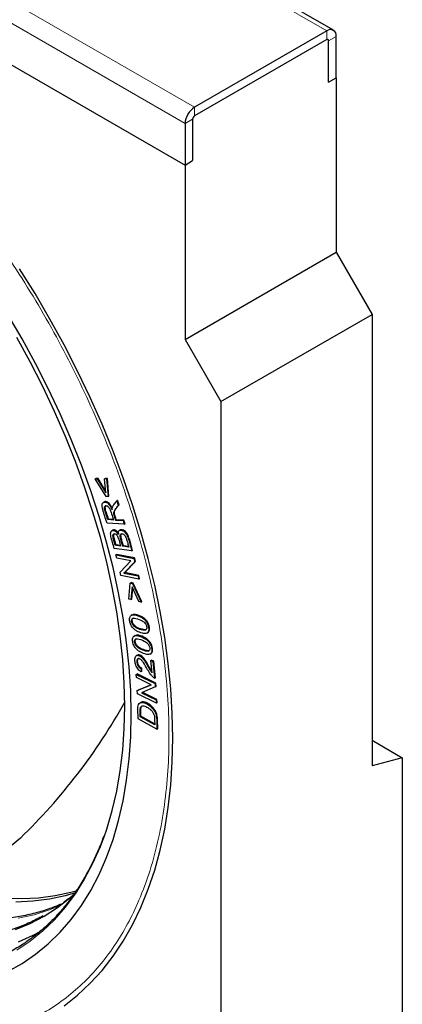
# Model space of a CAD drawing. Units: millimetres. Extents: x 0 to 420, y 0 to 297.
# Drawn here: x 116 to 130, y 29 to 66 of the extents above; entities that cross this region are included whole.
import ezdxf

# ---------------------------------------------------------------- set-up
doc = ezdxf.new("R2010")
doc.units = ezdxf.units.MM

msp = doc.modelspace()

# ---------------------------------------------------------------- linework, layer by layer
at = {"color": 8, "linetype": 'Continuous', "lineweight": 18}
for p, q in [((94.3236, 84.8727), (127.5576, 65.6871)), ((89.3738, 82.0153), (122.6078, 62.8297)), ((89.0203, 81.4029), (122.2543, 62.2173)), ((127.5576, 65.3605), (127.5576, 65.6871)), ((127.9111, 65.483), (127.6283, 65.3197)), ((122.6078, 62.8297), (122.6078, 62.5031)), ((122.5371, 62.3806), (122.2543, 62.2173)), ((119.5834, 47.5952), (119.6116, 47.6115)), ((120.1581, 46.5969), (120.1863, 46.6133)), ((120.3233, 43.4193), (120.3516, 43.4356)), ((120.8529, 43.1574), (120.8812, 43.1737)), ((120.4318, 42.6541), (120.4601, 42.6704)), ((120.9625, 42.3663), (120.9907, 42.3826)), ((121.1978, 39.8699), (121.2261, 39.8862))]:
    msp.add_line(p, q, dxfattribs=at)
at = {"color": 7, "linetype": 'Continuous', "lineweight": 25}
for p, q in [((127.8076, 65.7119), (94.5736, 84.8975)), ((89.0203, 79.8515), (122.2543, 60.6659)), ((127.5576, 65.6871), (122.6078, 62.8297)), ((127.5576, 65.3605), (122.6078, 62.5031)), ((127.6283, 63.7683), (127.6283, 65.3197)), ((127.9111, 63.9315), (127.9111, 65.483)), ((127.6283, 63.7683), (127.9111, 63.9315)), ((127.9111, 63.9315), (127.9111, 57.3992)), ((122.5371, 62.3806), (122.5371, 60.8292)), ((122.2543, 62.2173), (122.2543, 60.6659)), ((122.2543, 60.6659), (122.5371, 60.8292)), ((122.2543, 60.6659), (122.2543, 54.1336)), ((122.2543, 54.1336), (127.9111, 57.3992)), ((127.9111, 57.3992), (129.2547, 55.0722)), ((123.5978, 51.8066), (129.2547, 55.0722)), ((129.2547, 55.0722), (129.2547, 38.1698)), ((122.2543, 54.1336), (123.5978, 51.8066)), ((123.5978, 51.8066), (123.5978, 16.9403)), ((118.8929, 48.9138), (118.9212, 48.9302)), ((118.8929, 48.9138), (118.9699, 48.9142)), ((119.3002, 48.2526), (118.8929, 48.9138)), ((118.9982, 48.9305), (118.9212, 48.9302)), ((118.9699, 48.9142), (118.9982, 48.9305)), ((118.9699, 48.9142), (119.2891, 48.3899)), ((119.2827, 48.4631), (118.9982, 48.9305)), ((119.2717, 48.9318), (119.2434, 48.9154)), ((119.3205, 48.9158), (119.2434, 48.9154)), ((119.2891, 48.3899), (119.2434, 48.9154)), ((119.3488, 48.9321), (119.2717, 48.9318)), ((119.3205, 48.9158), (119.3488, 48.9321)), ((119.3205, 48.9158), (119.3726, 48.253)), ((119.4008, 48.2693), (119.3488, 48.9321)), ((119.2328, 48.0525), (119.1974, 48.0321)), ((119.3726, 48.253), (119.3002, 48.2526)), ((119.3726, 48.253), (119.4008, 48.2693)), ((119.7031, 48.0979), (119.7314, 48.1142)), ((119.7031, 48.0979), (119.7554, 47.9318)), ((119.7837, 47.9482), (119.7314, 48.1142)), ((119.7554, 47.9318), (119.7837, 47.9482)), ((119.9803, 47.2179), (119.3342, 47.2592)), ((119.3639, 47.3869), (119.3922, 47.4033)), ((119.5776, 47.3733), (119.3639, 47.3869)), ((119.5718, 47.3918), (119.3922, 47.4033)), ((119.68, 47.3849), (119.6517, 47.3685)), ((119.6517, 47.3685), (119.9386, 47.3502)), ((119.9669, 47.3665), (119.68, 47.3849)), ((119.9386, 47.3502), (119.9669, 47.3665)), ((119.9386, 47.3502), (119.9803, 47.2179)), ((120.0086, 47.2342), (119.9669, 47.3665)), ((119.9803, 47.2179), (120.0086, 47.2342)), ((119.5537, 46.9946), (119.5184, 46.9742)), ((119.8353, 47.0033), (119.8, 46.9829)), ((120.1581, 46.5969), (120.264, 46.2175)), ((120.2923, 46.2338), (120.1863, 46.6133)), ((120.264, 46.2175), (119.6039, 46.3056)), ((119.645, 46.4268), (119.6733, 46.4431)), ((119.8446, 46.4001), (119.645, 46.4268)), ((119.6655, 46.0715), (119.6938, 46.0879)), ((119.8388, 46.421), (119.6733, 46.4431)), ((120.366, 45.9531), (119.6938, 46.0879)), ((119.9225, 46.3898), (119.9508, 46.4061)), ((120.1494, 46.3595), (119.9225, 46.3898)), ((120.1436, 46.3803), (119.9508, 46.4061)), ((120.264, 46.2175), (120.2923, 46.2338)), ((119.696, 45.9461), (119.6655, 46.0715)), ((119.6655, 46.0715), (120.3377, 45.9368)), ((120.2238, 45.8403), (119.696, 45.9461)), ((119.8222, 45.4269), (120.2238, 45.8403)), ((120.3704, 45.8025), (119.9682, 45.3892)), ((119.9965, 45.4055), (120.3987, 45.8188)), ((120.3377, 45.9368), (120.366, 45.9531)), ((120.3377, 45.9368), (120.3704, 45.8025)), ((120.3987, 45.8188), (120.366, 45.9531)), ((120.3704, 45.8025), (120.3987, 45.8188)), ((119.8548, 45.2926), (119.8222, 45.4269)), ((119.9965, 45.4055), (119.9682, 45.3892)), ((119.9682, 45.3892), (120.4965, 45.2833)), ((120.5248, 45.2996), (119.9965, 45.4055)), ((120.527, 45.1579), (119.8548, 45.2926)), ((120.1486, 44.4154), (120.204, 45.0149)), ((120.204, 45.0149), (120.2323, 45.0312)), ((120.204, 45.0149), (120.2822, 44.9944)), ((120.3105, 45.0108), (120.2323, 45.0312)), ((120.2822, 44.9944), (120.3105, 45.0108)), ((120.2822, 44.9944), (120.6105, 44.2947)), ((120.6387, 44.3111), (120.3105, 45.0108)), ((120.4965, 45.2833), (120.5248, 45.2996)), ((120.4965, 45.2833), (120.527, 45.1579)), ((120.5553, 45.1742), (120.5248, 45.2996)), ((120.527, 45.1579), (120.5553, 45.1742)), ((120.2718, 44.8693), (120.2318, 44.3937)), ((120.2601, 44.41), (120.2946, 44.82)), ((120.5272, 44.3165), (120.2718, 44.8693)), ((120.2318, 44.3937), (120.1486, 44.4154)), ((120.2318, 44.3937), (120.2601, 44.41)), ((120.6105, 44.2947), (120.5272, 44.3165)), ((120.6105, 44.2947), (120.6387, 44.3111)), ((120.2696, 43.8179), (120.2343, 43.7975)), ((120.8299, 43.141), (120.8653, 43.1614)), ((120.8603, 43.1619), (120.8812, 43.1737)), ((120.3823, 43.0455), (120.3469, 43.0251)), ((120.4719, 42.3157), (120.4365, 42.2953)), ((120.9455, 42.355), (120.9809, 42.3755)), ((120.9726, 42.1098), (121.0009, 42.1261)), ((121.0188, 41.6479), (120.9726, 42.1098)), ((120.9726, 42.1098), (121.0554, 42.0737)), ((120.9761, 42.3756), (120.9907, 42.3826)), ((121.0837, 42.09), (121.0009, 42.1261)), ((121.0554, 42.0737), (121.0837, 42.09)), ((121.0554, 42.0737), (121.1176, 41.4512)), ((121.1459, 41.4675), (121.0837, 42.09)), ((120.6109, 41.8066), (120.6392, 41.8229)), ((120.6109, 41.8066), (120.6138, 41.6917)), ((120.6421, 41.7081), (120.6138, 41.6917)), ((120.6421, 41.7081), (120.6392, 41.8229)), ((120.4298, 41.594), (120.4581, 41.6104)), ((120.4371, 41.4767), (120.4298, 41.594)), ((120.4298, 41.594), (121.1349, 41.2478)), ((120.9907, 41.2048), (120.4371, 41.4767)), ((121.1632, 41.2641), (120.4581, 41.6104)), ((121.1176, 41.4512), (121.1459, 41.4675)), ((120.4674, 40.991), (120.9907, 41.2048)), ((120.4674, 40.991), (120.4957, 41.0073)), ((120.4752, 40.8653), (120.4674, 40.991)), ((120.9854, 41.2074), (120.4957, 41.0073)), ((121.1428, 41.1221), (120.6189, 40.9086)), ((121.2013, 40.6528), (120.6525, 40.9223)), ((121.1349, 41.2478), (121.1632, 41.2641)), ((121.1349, 41.2478), (121.1428, 41.1221)), ((121.1428, 41.1221), (121.1711, 41.1385)), ((121.1711, 41.1385), (121.1632, 41.2641)), ((121.1804, 40.5191), (120.4752, 40.8653)), ((120.6189, 40.9086), (121.173, 40.6364)), ((121.173, 40.6364), (121.2013, 40.6528)), ((121.173, 40.6364), (121.1804, 40.5191)), ((121.2086, 40.5354), (121.2013, 40.6528)), ((120.6068, 40.5456), (120.5715, 40.5252)), ((121.1804, 40.5191), (121.2086, 40.5354)), ((121.2037, 39.5439), (120.4968, 39.9348)), ((120.578, 40.0084), (120.6063, 40.0247)), ((121.1182, 39.7097), (120.578, 40.0084)), ((121.1174, 39.7421), (120.6063, 40.0247)), ((121.1978, 39.8699), (121.2037, 39.5439)), ((121.232, 39.5602), (121.2261, 39.8862)), ((121.2037, 39.5439), (121.232, 39.5602)), ((129.2547, 39.126), (130.386, 38.4729)), ((130.386, 38.4729), (129.2547, 38.1698)), ((130.386, 38.4729), (130.386, 20.859))]:
    msp.add_line(p, q, dxfattribs=at)
at = {"color": 7, "linetype": 'Continuous', "lineweight": 25, "flags": 128}
for points in [[(121.7947, 39.2113), (121.7758, 40.1236), (121.7192, 41.0556), (121.6251, 42.005), (121.4937, 42.9697), (121.3252, 43.9474), (121.12, 44.9359), (120.8787, 45.9327), (120.6018, 46.9357), (120.29, 47.9424), (119.9439, 48.9505), (119.5645, 49.9576), (119.1525, 50.9614), (118.7089, 51.9595), (118.2348, 52.9497), (117.7313, 53.9295), (117.1995, 54.8968), (116.6407, 55.8492), (116.0563, 56.7846)], [(120.239, 40.1093), (120.22, 40.9813), (120.1629, 41.8729), (120.0679, 42.782), (119.9353, 43.7061), (119.7653, 44.6428), (119.5585, 45.5896), (119.3154, 46.5442), (119.0366, 47.5039), (118.7229, 48.4664), (118.375, 49.429), (117.9939, 50.3893), (117.5805, 51.3448), (117.136, 52.293), (116.6614, 53.2314), (116.1582, 54.1575), (115.6274, 55.069)], [(119.2138, 35.4787), (119.3251, 35.8005), (119.5298, 36.4944), (119.698, 37.2205), (119.8293, 37.9769), (119.9234, 38.7614), (119.9799, 39.5721), (119.9988, 40.4067), (119.9799, 41.2632), (119.9234, 42.1391), (119.8293, 43.0323), (119.698, 43.9402), (119.5298, 44.8606), (119.3251, 45.7909), (119.0844, 46.7287), (118.8085, 47.6715), (118.498, 48.6168), (118.1537, 49.5622), (117.7766, 50.505), (117.3677, 51.4428), (116.9281, 52.3732), (116.4589, 53.2935), (115.9613, 54.2015)], [(115.6274, 30.4741), (116.1582, 30.7728), (116.6614, 31.1178), (117.136, 31.5084), (117.5805, 31.9433), (117.9939, 32.4215), (118.375, 32.9418), (118.7229, 33.5028), (119.0366, 34.103), (119.3154, 34.7408), (119.5585, 35.4147), (119.7653, 36.1228), (119.9353, 36.8633), (120.0679, 37.6342), (120.1629, 38.4336), (120.22, 39.2593), (120.239, 40.1093)], [(117.7313, 29.1845), (118.2348, 29.583), (118.7089, 30.0258), (119.1525, 30.5118), (119.5645, 31.0399), (119.9439, 31.6089), (120.29, 32.2174), (120.6018, 32.864), (120.8787, 33.5473), (121.12, 34.2656), (121.3252, 35.0172), (121.4937, 35.8003), (121.6251, 36.6133), (121.7192, 37.4541), (121.7758, 38.3207), (121.7947, 39.2113)], [(116.0921, 35.4642), (115.7435, 35.1691)], [(118.1826, 33.4825), (117.9847, 33.4276), (117.3897, 33.2989), (116.7742, 33.2186), (116.1398, 33.1871), (115.4882, 33.2044)], [(115.9053, 32.0442), (116.4549, 32.2689), (116.9792, 32.5408), (117.4768, 32.8591), (117.9462, 33.2228), (118.1285, 33.3832)], [(118.1494, 33.4153), (117.7725, 33.3051), (117.1776, 33.1764), (116.5621, 33.0962), (115.9277, 33.0646)], [(116.7986, 31.9374), (116.5603, 31.811), (116.0128, 31.5647)]]:
    msp.add_lwpolyline(points, dxfattribs=at)
at = {"color": 8, "linetype": 'Continuous', "lineweight": 18, "flags": 128}
for points in [[(115.9613, 31.2735), (116.4589, 31.607), (116.9281, 31.9857), (117.3677, 32.4084), (117.7766, 32.8741), (118.1537, 33.3816), (118.498, 33.9295), (118.8085, 34.5163), (119.0844, 35.1405), (119.2138, 35.4787)], [(116.0075, 32.4678), (116.6033, 32.5968), (117.1769, 32.7739), (117.5236, 32.9089)]]:
    msp.add_lwpolyline(points, dxfattribs=at)
at = {"color": 7, "linetype": 'Continuous', "lineweight": 25}
for centre, radius, start, end in [((127.6956, 65.5179), 0.2184, 350.78596, 129.20329), ((127.5852, 65.3267), 0.0437, 350.78596, 129.20329), ((123.0219, 62.1824), 0.7684, 122.60548, 177.39452), ((122.6907, 62.3736), 0.1537, 122.60548, 177.39452), ((100.9792, 51.1099), 21.7528, 314.00759, 330.96512)]:
    msp.add_arc(centre, radius, start, end, dxfattribs=at)
at = {"color": 8, "linetype": 'Continuous', "lineweight": 18}
msp.add_open_spline([(89.6213, 57.7845), (89.6293, 58.2236), (89.6455, 59.113), (89.7788, 60.3931), (89.9983, 61.6399), (90.316, 62.8348), (90.7097, 63.9027), (91.1631, 64.8443), (91.6591, 65.665), (92.2237, 66.4142), (92.8548, 67.0854), (93.5498, 67.6725), (94.3033, 68.1697), (95.1106, 68.5738), (95.9664, 68.8823), (96.8631, 69.0934), (97.7942, 69.2079), (98.7529, 69.2273), (99.7949, 69.1492), (100.9165, 68.9565), (102.1102, 68.6339), (103.2995, 68.2022), (104.4748, 67.6721), (105.6373, 67.0494), (106.7998, 66.3299), (107.975, 65.5032), (109.1643, 64.5616), (110.358, 63.5061), (111.4796, 62.4038), (112.5216, 61.2788), (113.4803, 60.1526), (114.4114, 58.9631), (115.3081, 57.7166), (116.1639, 56.4201), (116.9712, 55.0838), (117.7248, 53.7166), (118.4197, 52.3272), (119.0509, 50.9273), (119.6155, 49.5262), (120.1115, 48.1328), (120.5648, 46.6678), (120.9587, 45.1452), (121.276, 43.5837), (121.4968, 42.0828), (121.6252, 40.6515), (121.6671, 39.2849), (121.6252, 37.9667), (121.4968, 36.6838), (121.276, 35.4378), (120.9587, 34.2426), (120.5648, 33.1747), (120.1115, 32.2332), (119.6155, 31.4124), (119.0509, 30.6632), (118.4197, 29.9921), (117.7248, 29.405), (116.9713, 28.9077), (116.1639, 28.5036), (115.3081, 28.1952), (114.4114, 27.984), (113.4803, 27.8695), (112.5217, 27.8502), (111.4797, 27.9282), (110.358, 28.1209), (109.1644, 28.4436), (107.975, 28.8752), (106.7998, 29.4053), (105.6373, 30.0281), (104.4748, 30.7475), (103.2996, 31.5743), (102.1102, 32.5158), (100.9166, 33.5714), (99.7949, 34.6737), (98.7529, 35.7987), (97.7943, 36.9249), (96.8632, 38.1144), (95.9665, 39.3609), (95.1107, 40.6574), (94.3033, 41.9936), (93.5498, 43.3609), (92.8549, 44.7503), (92.2237, 46.1502), (91.6591, 47.5513), (91.1631, 48.9447), (90.7097, 50.4097), (90.316, 51.9322), (89.9983, 53.494), (89.7788, 54.9941), (89.6455, 56.4282), (89.6293, 57.3362), (89.6213, 57.7845)], degree=3, knots=[0, 0, 0, 0, 0.0114552, 0.0232005, 0.0352194, 0.0474912, 0.0599935, 0.0706285, 0.0813508, 0.0921544, 0.1030723, 0.114023, 0.125, 0.1359763, 0.146927, 0.1578456, 0.1686485, 0.1793709, 0.1900065, 0.2025083, 0.2147799, 0.2267988, 0.2385446, 0.25, 0.2614549, 0.2732005, 0.2852194, 0.2974912, 0.3099935, 0.3206285, 0.3313508, 0.3421544, 0.3530723, 0.364023, 0.375, 0.3859763, 0.396927, 0.4078456, 0.4186485, 0.4293709, 0.4400065, 0.4525083, 0.4647799, 0.4767988, 0.4885446, 0.5, 0.5114549, 0.5232005, 0.5352194, 0.5474912, 0.5599935, 0.5706285, 0.5813508, 0.5921544, 0.6030723, 0.614023, 0.625, 0.6359763, 0.646927, 0.6578456, 0.6686485, 0.6793709, 0.6900065, 0.7025083, 0.7147799, 0.7267988, 0.7385446, 0.75, 0.7614549, 0.7732005, 0.7852194, 0.7974912, 0.8099935, 0.8206285, 0.8313508, 0.8421544, 0.8530723, 0.864023, 0.875, 0.8859763, 0.896927, 0.9078456, 0.9186485, 0.9293709, 0.9400065, 0.9525083, 0.9647799, 0.9767988, 0.988545, 1, 1, 1, 1], dxfattribs=at)
at = {"color": 7, "linetype": 'Continuous', "lineweight": 25}
for points, knots in [([(119.3342, 47.2592), (119.2773, 47.4291), (119.2087, 47.6343), (119.1499, 47.865), (119.1448, 47.949), (119.1653, 48.0052), (119.2029, 48.0407), (119.2553, 48.0506), (119.3174, 48.0353), (119.3793, 47.9911), (119.441, 47.9205), (119.4879, 47.8379), (119.5134, 47.7775), (119.5234, 47.7537)], [0, 0, 0, 0, 0.3772947, 0.4554537, 0.5151649, 0.5753033, 0.6300797, 0.6907483, 0.752437, 0.81145, 0.8649459, 0.9467944, 1, 1, 1, 1]), ([(119.5281, 47.818), (119.5143, 47.849), (119.4884, 47.9076), (119.4311, 47.9843), (119.3687, 48.0387), (119.3086, 48.0624), (119.2607, 48.0665), (119.2397, 48.0522), (119.2314, 48.0466)], [0, 0, 0, 0, 0.2040106, 0.3866777, 0.5703776, 0.7372253, 0.897306, 1, 1, 1, 1]), ([(119.5305, 47.8313), (119.5413, 47.8591), (119.5628, 47.9147), (119.6278, 47.9951), (119.6734, 48.0573), (119.7031, 48.0979)], [0, 0, 0, 0, 0.2594304, 0.5177108, 1, 1, 1, 1]), ([(119.7554, 47.9318), (119.7273, 47.8948), (119.6776, 47.8291), (119.618, 47.7471), (119.584, 47.6826), (119.5785, 47.6327), (119.5823, 47.6036), (119.5834, 47.5952)], [0, 0, 0, 0, 0.3836063, 0.6797824, 0.8320215, 0.9515567, 1, 1, 1, 1]), ([(119.6116, 47.6115), (119.6098, 47.6327), (119.6058, 47.6806), (119.6411, 47.7586), (119.7046, 47.8429), (119.7573, 47.913), (119.7837, 47.9482)], [0, 0, 0, 0, 0.1232706, 0.27776508, 0.6382962, 1, 1, 1, 1]), ([(119.3639, 47.3869), (119.3379, 47.4708), (119.301, 47.5897), (119.2525, 47.7362), (119.2366, 47.8155), (119.2414, 47.8685), (119.2585, 47.8996), (119.2865, 47.9119), (119.32, 47.9091), (119.3482, 47.8954), (119.3645, 47.8827), (119.3682, 47.8797)], [0, 0, 0, 0, 0.36199519, 0.51304903, 0.63267757, 0.70544277, 0.77840438, 0.84655725, 0.90824537, 0.97885987, 1, 1, 1, 1]), ([(119.3922, 47.4033), (119.3661, 47.4872), (119.3292, 47.6061), (119.2809, 47.7524), (119.2647, 47.8322), (119.2701, 47.8841), (119.2821, 47.9115), (119.2956, 47.9166), (119.299, 47.9178)], [0, 0, 0, 0, 0.4511625, 0.6394242, 0.7885199, 0.8792088, 0.9701424, 1, 1, 1, 1]), ([(119.3682, 47.8797), (119.3802, 47.8685), (119.4068, 47.8434), (119.4621, 47.7484), (119.5087, 47.5884), (119.553, 47.4501), (119.5776, 47.3733)], [0, 0, 0, 0, 0.0917937, 0.2042632, 0.5581677, 1, 1, 1, 1]), ([(119.5234, 47.7537), (119.5235, 47.7622), (119.5236, 47.7801), (119.5253, 47.8066), (119.5288, 47.823), (119.5305, 47.8313)], [0, 0, 0, 0, 0.3117784, 0.6541863, 1, 1, 1, 1]), ([(119.5834, 47.5952), (119.5888, 47.5739), (119.5996, 47.5314), (119.6245, 47.4557), (119.6414, 47.4015), (119.6517, 47.3685)], [0, 0, 0, 0, 0.283464, 0.5645361, 1, 1, 1, 1]), ([(119.68, 47.3849), (119.6733, 47.4061), (119.66, 47.4486), (119.6355, 47.5243), (119.6207, 47.5785), (119.6116, 47.6115)], [0, 0, 0, 0, 0.2811274, 0.5622547, 1, 1, 1, 1]), ([(119.6039, 46.3056), (119.5832, 46.3815), (119.5417, 46.5334), (119.4845, 46.7186), (119.4644, 46.8552), (119.4763, 46.9321), (119.5134, 46.977), (119.5618, 46.9918), (119.616, 46.9774), (119.669, 46.9413), (119.7171, 46.8901), (119.7429, 46.8484), (119.7553, 46.8284)], [0, 0, 0, 0, 0.2120379, 0.4241138, 0.5130897, 0.6032005, 0.6798028, 0.7526719, 0.8168576, 0.8762805, 0.9403615, 1, 1, 1, 1]), ([(119.7836, 46.8447), (119.7645, 46.8745), (119.7316, 46.9258), (119.671, 46.9783), (119.6182, 47.003), (119.5764, 47.0062), (119.5582, 46.9946), (119.5515, 46.9903)], [0, 0, 0, 0, 0.2848857, 0.4912187, 0.6980012, 0.8883259, 1, 1, 1, 1]), ([(119.645, 46.4268), (119.6266, 46.4863), (119.59, 46.6042), (119.5541, 46.7389), (119.5569, 46.816), (119.5711, 46.8417), (119.5938, 46.8557), (119.6244, 46.8569), (119.6581, 46.8462), (119.6904, 46.8216), (119.72, 46.7853), (119.7779, 46.6737), (119.8039, 46.5418), (119.836, 46.4301), (119.8446, 46.4001)], [0, 0, 0, 0, 0.17263323, 0.34253008, 0.38266777, 0.42299888, 0.46061838, 0.50272473, 0.55113919, 0.58651298, 0.621876, 0.67556759, 0.91300435, 1, 1, 1, 1]), ([(119.6733, 46.4431), (119.6576, 46.5015), (119.626, 46.6184), (119.5817, 46.7554), (119.5854, 46.832), (119.5968, 46.8555), (119.6088, 46.8618), (119.613, 46.8639)], [0, 0, 0, 0, 0.3847173, 0.7705785, 0.8610494, 0.9519564, 1, 1, 1, 1]), ([(119.7553, 46.8284), (119.7545, 46.8598), (119.753, 46.9137), (119.7786, 46.9694), (119.8171, 46.9959), (119.8684, 46.9968), (119.9275, 46.9761), (119.989, 46.9317), (120.0501, 46.8629), (120.1122, 46.748), (120.1402, 46.6559), (120.1581, 46.5969)], [0, 0, 0, 0, 0.1234954, 0.2122711, 0.3012897, 0.3843665, 0.4772324, 0.5786894, 0.6682657, 0.7874909, 1, 1, 1, 1]), ([(119.9225, 46.3898), (119.8928, 46.4889), (119.8555, 46.6135), (119.8269, 46.7544), (119.8286, 46.8097), (119.8453, 46.8441), (119.8732, 46.8597), (119.9083, 46.8589), (119.9477, 46.844), (119.9876, 46.8105), (120.0251, 46.7605), (120.042, 46.7208), (120.052, 46.6974)], [0, 0, 0, 0, 0.3718088, 0.4670065, 0.5347625, 0.6030147, 0.6630457, 0.7197201, 0.7886501, 0.8522392, 0.91259, 1, 1, 1, 1]), ([(120.1863, 46.6133), (120.1677, 46.6747), (120.1401, 46.7655), (120.0785, 46.8781), (120.0191, 46.9469), (119.953, 46.9944), (119.8844, 47.018), (119.8491, 47.0064), (119.832, 47.0008)], [0, 0, 0, 0, 0.3012363, 0.4458495, 0.5681323, 0.7168537, 0.8633688, 1, 1, 1, 1]), ([(119.9508, 46.4061), (119.9212, 46.5051), (119.884, 46.6296), (119.8551, 46.7709), (119.8572, 46.8254), (119.87, 46.8568), (119.885, 46.8638), (119.8896, 46.8659)], [0, 0, 0, 0, 0.5881609, 0.7387534, 0.8459359, 0.9539035, 1, 1, 1, 1]), ([(120.052, 46.6974), (120.0621, 46.6657), (120.0823, 46.6026), (120.1126, 46.4902), (120.1354, 46.4092), (120.1494, 46.3595)], [0, 0, 0, 0, 0.2802343, 0.5582413, 1, 1, 1, 1]), ([(120.8529, 43.1574), (120.8307, 43.1447), (120.7727, 43.1116), (120.6297, 43.1394), (120.484, 43.1906), (120.357, 43.2746), (120.279, 43.3566), (120.2232, 43.4462), (120.1866, 43.5503), (120.1707, 43.6468), (120.1794, 43.7016), (120.1823, 43.7204)], [0, 0, 0, 0, 0.1016167, 0.2662765, 0.4816539, 0.5884979, 0.6791444, 0.7537966, 0.8284345, 0.9409706, 1, 1, 1, 1]), ([(120.1823, 43.7204), (120.1903, 43.7413), (120.2064, 43.7831), (120.2705, 43.8203), (120.4043, 43.824), (120.5618, 43.7671), (120.707, 43.6756), (120.7867, 43.5953), (120.8456, 43.5029), (120.884, 43.3978), (120.8996, 43.2954), (120.8904, 43.205), (120.8652, 43.1731), (120.8529, 43.1574)], [0, 0, 0, 0, 0.0645861, 0.1290546, 0.2458667, 0.480221, 0.563392, 0.64726, 0.7108943, 0.7745694, 0.8696961, 0.9360093, 1, 1, 1, 1]), ([(120.3233, 43.4193), (120.3107, 43.4354), (120.2852, 43.4675), (120.2608, 43.5242), (120.2484, 43.5814), (120.2496, 43.6337), (120.2686, 43.6726), (120.303, 43.7011), (120.4146, 43.7019), (120.5484, 43.6542), (120.6799, 43.5896), (120.7237, 43.5483), (120.7401, 43.5328)], [0, 0, 0, 0, 0.0602993, 0.1209022, 0.1768722, 0.2448628, 0.3051346, 0.3689782, 0.4645021, 0.8116592, 0.9291713, 1, 1, 1, 1]), ([(120.8812, 43.1737), (120.8935, 43.1894), (120.9183, 43.2209), (120.9278, 43.3089), (120.9132, 43.4099), (120.8756, 43.5165), (120.8207, 43.6029), (120.7419, 43.687), (120.598, 43.7809), (120.4486, 43.8308), (120.3219, 43.8423), (120.2839, 43.8199), (120.2688, 43.8109)], [0, 0, 0, 0, 0.07150358, 0.14299837, 0.24622955, 0.32011564, 0.39438073, 0.46547226, 0.58186288, 0.83377427, 0.93387359, 1, 1, 1, 1]), ([(120.3516, 43.4356), (120.3389, 43.4517), (120.3135, 43.4839), (120.2891, 43.5405), (120.2766, 43.5978), (120.2781, 43.6496), (120.2949, 43.6872), (120.3132, 43.6993), (120.3215, 43.7048)], [0, 0, 0, 0, 0.1698508, 0.3405567, 0.4982125, 0.6897279, 0.8595011, 1, 1, 1, 1]), ([(120.7401, 43.5328), (120.7553, 43.5139), (120.7829, 43.4797), (120.8102, 43.4201), (120.823, 43.364), (120.8223, 43.3128), (120.8049, 43.2744), (120.7733, 43.2452), (120.6752, 43.2391), (120.5462, 43.2837), (120.4095, 43.3419), (120.3488, 43.3964), (120.3233, 43.4193)], [0, 0, 0, 0, 0.0700673, 0.1270811, 0.1840345, 0.2457453, 0.3036696, 0.3647515, 0.4516246, 0.7477245, 0.8940548, 1, 1, 1, 1]), ([(120.807, 43.2713), (120.806, 43.2703), (120.7918, 43.2571), (120.7, 43.2612), (120.5752, 43.299), (120.4377, 43.3583), (120.3771, 43.4128), (120.3516, 43.4356)], [0, 0, 0, 0, 0.0108902, 0.1461554, 0.6071959, 0.8350387, 1, 1, 1, 1]), ([(120.9625, 42.3663), (120.9394, 42.3552), (120.879, 42.3263), (120.7342, 42.3619), (120.5875, 42.4207), (120.461, 42.5104), (120.3843, 42.5953), (120.3306, 42.6863), (120.297, 42.7904), (120.2843, 42.8858), (120.295, 42.9388), (120.2988, 42.9571)], [0, 0, 0, 0, 0.10161673, 0.26627647, 0.48165393, 0.58849789, 0.67914438, 0.75379656, 0.82843451, 0.94097062, 1, 1, 1, 1]), ([(120.2988, 42.9571), (120.3077, 42.9771), (120.3255, 43.017), (120.3922, 43.0496), (120.5288, 43.0453), (120.6874, 42.9802), (120.8322, 42.8821), (120.9105, 42.7987), (120.9673, 42.7048), (121.0028, 42.5997), (121.015, 42.4986), (121.0024, 42.4107), (120.9756, 42.3809), (120.9625, 42.3663)], [0, 0, 0, 0, 0.0645861, 0.1290546, 0.2458667, 0.480221, 0.563392, 0.64726, 0.7108943, 0.7745694, 0.8696961, 0.9360093, 1, 1, 1, 1]), ([(120.4318, 42.6541), (120.4194, 42.6705), (120.3946, 42.7035), (120.3718, 42.7604), (120.3611, 42.8172), (120.3642, 42.8682), (120.385, 42.9052), (120.4211, 42.9311), (120.535, 42.9252), (120.6697, 42.8706), (120.8015, 42.7995), (120.8446, 42.7565), (120.8609, 42.7403)], [0, 0, 0, 0, 0.0602993, 0.1209022, 0.1768722, 0.2448628, 0.3051346, 0.3689782, 0.4645021, 0.8116592, 0.9291713, 1, 1, 1, 1]), ([(120.9907, 42.3826), (121.0039, 42.3973), (121.0303, 42.4266), (121.0431, 42.5121), (121.0318, 42.6118), (120.9972, 42.7184), (120.9444, 42.8061), (120.867, 42.8932), (120.7236, 42.9935), (120.5729, 43.0518), (120.4412, 43.07), (120.3991, 43.0487), (120.3808, 43.0394)], [0, 0, 0, 0, 0.07072931, 0.14144994, 0.2435633, 0.31664934, 0.39011026, 0.46043198, 0.57556229, 0.82474592, 0.92376133, 1, 1, 1, 1]), ([(120.4601, 42.6704), (120.4477, 42.6869), (120.4229, 42.7198), (120.4001, 42.7767), (120.3894, 42.8336), (120.3928, 42.8841), (120.4104, 42.9189), (120.4283, 42.9292), (120.4359, 42.9335)], [0, 0, 0, 0, 0.17289986, 0.34667012, 0.50715613, 0.70210946, 0.87493037, 1, 1, 1, 1]), ([(120.8609, 42.7403), (120.8757, 42.721), (120.9026, 42.6858), (120.9283, 42.6259), (120.9394, 42.5703), (120.9368, 42.5202), (120.9177, 42.4836), (120.8844, 42.4569), (120.7842, 42.4568), (120.6543, 42.5082), (120.5169, 42.5732), (120.457, 42.6302), (120.4318, 42.6541)], [0, 0, 0, 0, 0.0700673, 0.1270811, 0.1840345, 0.2457453, 0.3036696, 0.3647515, 0.4516246, 0.7477245, 0.8940548, 1, 1, 1, 1]), ([(120.9216, 42.4848), (120.9195, 42.483), (120.9038, 42.47), (120.8095, 42.4781), (120.6831, 42.5236), (120.5451, 42.5896), (120.4852, 42.6465), (120.4601, 42.6704)], [0, 0, 0, 0, 0.0202464, 0.1542321, 0.6109115, 0.8365991, 1, 1, 1, 1]), ([(120.6138, 41.6917), (120.585, 41.71), (120.5345, 41.7421), (120.4694, 41.8186), (120.42, 41.9081), (120.3827, 42.0311), (120.3712, 42.1529), (120.3912, 42.2511), (120.431, 42.2985), (120.4838, 42.3136), (120.5418, 42.2999), (120.6044, 42.2628), (120.697, 42.1702), (120.794, 42.0155), (120.8995, 41.8235), (120.979, 41.7065), (121.0188, 41.6479)], [0, 0, 0, 0, 0.0660343, 0.1157478, 0.1654627, 0.2306683, 0.3334776, 0.3928012, 0.4524952, 0.4975768, 0.542663, 0.5901222, 0.64012, 0.767733, 0.8837536, 1, 1, 1, 1]), ([(121.0565, 41.4907), (121.028, 41.5204), (120.9507, 41.6012), (120.8381, 41.7963), (120.7344, 41.9854), (120.636, 42.1167), (120.579, 42.1672), (120.5339, 42.1874), (120.4974, 42.1852), (120.471, 42.1657), (120.4534, 42.1321), (120.4475, 42.0737), (120.4564, 42.0043), (120.4837, 41.9306), (120.5197, 41.8742), (120.5645, 41.8306), (120.5949, 41.8149), (120.6109, 41.8066)], [0, 0, 0, 0, 0.0858102, 0.2332484, 0.4398966, 0.5170126, 0.5600871, 0.6035891, 0.6411063, 0.6748597, 0.7148246, 0.7567952, 0.8250007, 0.8699011, 0.9150075, 0.9551922, 1, 1, 1, 1]), ([(121.0123, 41.7132), (121.0005, 41.7294), (120.9317, 41.824), (120.8409, 42.0167), (120.712, 42.2101), (120.6002, 42.3025), (120.5341, 42.3274), (120.4886, 42.328), (120.4722, 42.3143), (120.4695, 42.3119)], [0, 0, 0, 0, 0.0643483, 0.3770408, 0.6805818, 0.7817733, 0.8832008, 0.9804103, 1, 1, 1, 1]), ([(120.6392, 41.8229), (120.6211, 41.8324), (120.5893, 41.8491), (120.5461, 41.8936), (120.5141, 41.9441), (120.4884, 42.0083), (120.4766, 42.0777), (120.4793, 42.1404), (120.4952, 42.1795), (120.5129, 42.1887), (120.5195, 42.1921)], [0, 0, 0, 0, 0.1441692, 0.2546776, 0.3652297, 0.4802688, 0.6518963, 0.8042969, 0.9271596, 1, 1, 1, 1]), ([(121.1176, 41.4512), (121.1125, 41.4534), (121.1021, 41.458), (121.0815, 41.47), (121.0664, 41.4825), (121.0565, 41.4907)], [0, 0, 0, 0, 0.2536386, 0.50731607, 1, 1, 1, 1]), ([(117.6193, 32.9939), (117.4805, 32.9353), (117.1654, 32.8025), (116.6449, 32.6478), (116.0617, 32.5213), (115.4739, 32.4456), (114.8886, 32.4146), (114.3112, 32.4237), (113.7215, 32.4715), (113.1208, 32.558), (112.5103, 32.6828), (111.8913, 32.8456), (111.2651, 33.0462), (110.6331, 33.2839), (109.9966, 33.5584), (109.357, 33.869), (108.7158, 34.2151), (108.0742, 34.5957), (107.4338, 35.0101), (106.796, 35.4574), (106.1622, 35.9364), (105.534, 36.446), (104.9127, 36.985), (104.3, 37.5518), (103.6973, 38.1451), (103.1063, 38.7628), (102.5291, 39.4034), (101.985, 40.0398), (101.6409, 40.4723), (101.4785, 40.6764)], [0, 0, 0, 0, 0.03199, 0.0725913, 0.1136647, 0.1551795, 0.1923914, 0.2295595, 0.2666851, 0.3037745, 0.3408336, 0.3778679, 0.4148823, 0.4518805, 0.4888654, 0.5258388, 0.5628013, 0.5997528, 0.6366923, 0.6736176, 0.7105255, 0.7474108, 0.7842665, 0.8210824, 0.8578438, 0.8945286, 0.9311021, 0.9675065, 1, 1, 1, 1]), ([(121.2261, 39.8862), (121.2227, 39.9491), (121.2172, 40.0483), (121.1647, 40.1973), (121.0884, 40.3189), (120.9728, 40.4382), (120.8341, 40.5269), (120.7077, 40.5662), (120.6306, 40.5659), (120.6079, 40.5438), (120.605, 40.541)], [0, 0, 0, 0, 0.18219445, 0.28774676, 0.39336127, 0.52963152, 0.71405212, 0.86746127, 0.98322062, 1, 1, 1, 1]), ([(120.4968, 39.9348), (120.4959, 40.0061), (120.4942, 40.1486), (120.4853, 40.3337), (120.5095, 40.4669), (120.5648, 40.5297), (120.6485, 40.5545), (120.7747, 40.5258), (120.9156, 40.4449), (121.0401, 40.3264), (121.1227, 40.2078), (121.1798, 40.0674), (121.195, 39.9546), (121.1973, 39.8864), (121.1978, 39.8699)], [0, 0, 0, 0, 0.1283698, 0.2567779, 0.3259857, 0.3958377, 0.4583118, 0.542386, 0.6672888, 0.7471486, 0.8126438, 0.8784424, 0.9705728, 1, 1, 1, 1]), ([(120.578, 40.0084), (120.5718, 40.1085), (120.564, 40.2346), (120.589, 40.3667), (120.6289, 40.4043), (120.6827, 40.4214), (120.7764, 40.401), (120.8828, 40.3426), (120.9848, 40.2573), (121.0363, 40.1936), (121.0571, 40.1579), (121.061, 40.1512)], [0, 0, 0, 0, 0.2967545, 0.3736689, 0.4511046, 0.5250449, 0.6121837, 0.7944166, 0.8963743, 0.9805993, 1, 1, 1, 1]), ([(120.6063, 40.0247), (120.6004, 40.1243), (120.5929, 40.2498), (120.6167, 40.3838), (120.6452, 40.4061), (120.6595, 40.4173)], [0, 0, 0, 0, 0.658672, 0.8293901, 1, 1, 1, 1]), ([(116.9404, 32.549), (116.7795, 32.4638), (116.4526, 32.2905), (115.9278, 32.0824), (115.3726, 31.912), (114.7888, 31.7868), (114.2012, 31.7108), (113.6158, 31.6798), (113.0384, 31.6889), (112.4487, 31.7368), (111.848, 31.8232), (111.2375, 31.948), (110.6185, 32.1108), (109.9923, 32.3114), (109.3603, 32.5492), (108.7238, 32.8237), (108.0843, 33.1343), (107.443, 33.4803), (106.8014, 33.8609), (106.161, 34.2754), (105.5232, 34.7226), (104.8894, 35.2016), (104.2612, 35.7112), (103.6399, 36.2502), (103.0272, 36.8171), (102.4246, 37.4104), (101.8335, 38.028), (101.2564, 38.6686), (100.7122, 39.305), (100.3681, 39.7376), (100.2058, 39.9416)], [0, 0, 0, 0, 0.0370952, 0.0754073, 0.1141877, 0.1534189, 0.1930717, 0.2286146, 0.2641156, 0.2995761, 0.335002, 0.3703989, 0.4057722, 0.4411264, 0.4764652, 0.5117913, 0.5471064, 0.5824111, 0.6177052, 0.652988, 0.6882572, 0.7235096, 0.7587406, 0.7939433, 0.8291079, 0.8642206, 0.89926, 0.9341931, 0.9689647, 1, 1, 1, 1]), ([(121.061, 40.1512), (121.073, 40.1249), (121.1022, 40.0606), (121.1192, 39.9079), (121.1186, 39.7919), (121.1182, 39.7097)], [0, 0, 0, 0, 0.1678794, 0.4092668, 1, 1, 1, 1]), ([(119.2058, 35.5312), (119.1831, 35.4656), (119.0928, 35.2045), (118.9065, 34.7752), (118.6467, 34.2442), (118.357, 33.7429), (118.0398, 33.2697), (117.6942, 32.8266), (117.3201, 32.4144), (116.9173, 32.0346), (116.4855, 31.6884), (116.0243, 31.3777), (115.5337, 31.1041), (115.0136, 30.8696), (114.4645, 30.6764), (113.8869, 30.5264), (113.3035, 30.4256), (112.7202, 30.3703), (112.1428, 30.355), (111.5516, 30.3817), (111.1043, 30.4217), (110.8513, 30.4649), (110.8029, 30.4731)], [0, 0, 0, 0, 0.0172997, 0.0688791, 0.1206774, 0.17274, 0.225119, 0.2778722, 0.3310613, 0.3847491, 0.4389956, 0.4938538, 0.5493641, 0.60555, 0.6624121, 0.7199348, 0.7780847, 0.8305684, 0.8829882, 0.9353461, 0.9876497, 1, 1, 1, 1]), ([(117.8957, 33.205), (117.8824, 33.1931), (117.8256, 33.1421), (117.7637, 33.099), (117.7162, 33.066)], [0, 0, 0, 0, 0.2334492, 1, 1, 1, 1])]:
    msp.add_open_spline(points, degree=3, knots=knots, dxfattribs=at)

doc.saveas('drawing.dxf')
